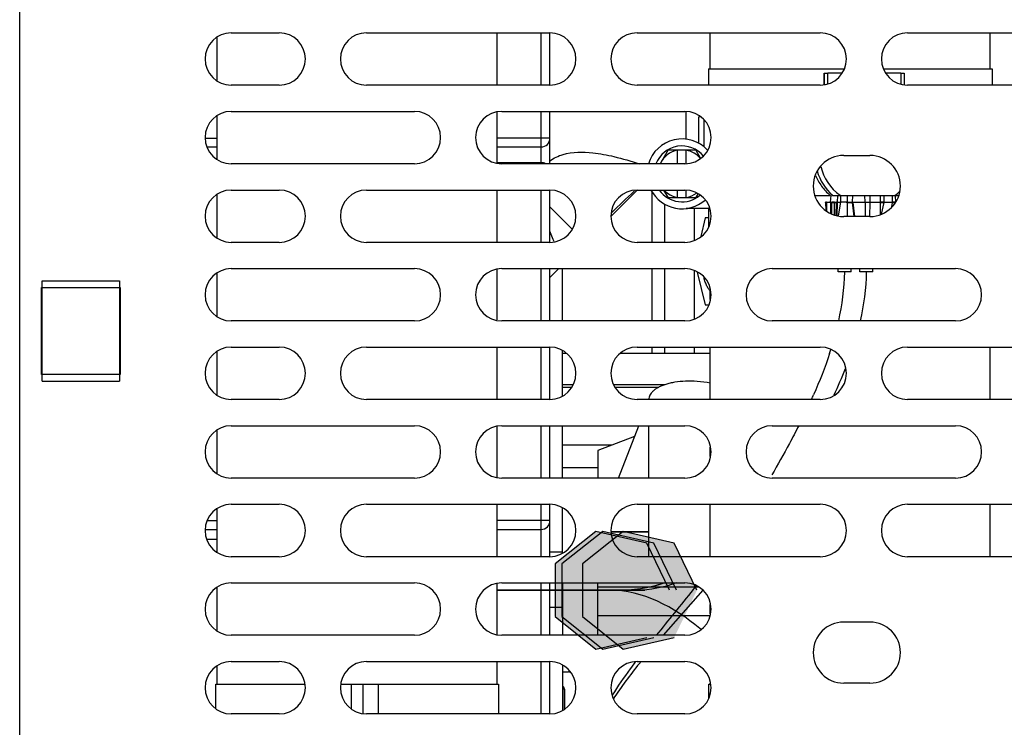
# Model space of a CAD drawing. Units: inches. Extents: x 0 to 34, y 0 to 22.
# Drawn here: x 12.8 to 13.9, y 18 to 18.8 of the extents above; entities that cross this region are included whole.
import ezdxf

# ---------------------------------------------------------------- set-up
doc = ezdxf.new("R2010")
doc.units = ezdxf.units.IN
doc.header["$LTSCALE"] = 1.87
doc.header["$MEASUREMENT"] = 0
doc.linetypes.add('DOT', pattern=[0.2, 0.1, -0.1])
doc.layers.get('0').update_dxf_attribs({"linetype": 'CONTINUOUS'})
for name, color, linetype in [('02___PRT_ALL_AXES', 7, 'CONTINUOUS'), ('_2509', 7, 'CONTINUOUS'), ('_252', 7, 'CONTINUOUS'), ('AXIS_PART', 7, 'CONTINUOUS'), ('DATUM_CURVE', 7, 'CONTINUOUS'), ('ECAD_CN_PN-420390', 7, 'CONTINUOUS'), ('ECAD_CP_PN-390674', 7, 'CONTINUOUS')]:
    doc.layers.add(name, color=color, linetype=linetype)

msp = doc.modelspace()

# ---------------------------------------------------------------- hatches: boundary and pattern name
at = {"linetype": 'CONTINUOUS'}
for points in [[(13.5101, 18.1811), (13.4845, 18.2342), (13.427, 18.2474), (13.3809, 18.2107), (13.3809, 18.1515), (13.427, 18.1148), (13.4845, 18.1279)], [(13.5101, 18.1811), (13.4845, 18.2342), (13.427, 18.2474), (13.3809, 18.2107), (13.3809, 18.1515), (13.427, 18.1148), (13.4845, 18.1279)], [(13.5178, 18.1811), (13.4923, 18.2342), (13.4348, 18.2474), (13.3886, 18.2107), (13.3886, 18.1515), (13.4348, 18.1148), (13.4923, 18.1279)], [(13.5178, 18.1811), (13.4923, 18.2342), (13.4348, 18.2474), (13.3886, 18.2107), (13.3886, 18.1515), (13.4348, 18.1148), (13.4923, 18.1279)], [(13.5409, 18.1811), (13.5153, 18.2342), (13.4578, 18.2474), (13.4117, 18.2107), (13.4117, 18.1515), (13.4578, 18.1148), (13.5153, 18.1279)], [(13.5409, 18.1811), (13.5153, 18.2342), (13.4578, 18.2474), (13.4117, 18.2107), (13.4117, 18.1515), (13.4578, 18.1148), (13.5153, 18.1279)]]:
    msp.add_hatch(color=40, dxfattribs=at).paths.add_polyline_path(points)

# ---------------------------------------------------------------- linework, layer by layer
at = {"color": 3, "linetype": 'CONTINUOUS'}
for p, q in [((12.777, 19.6839), (12.777, 17.2785)), ((13.0156, 18.8094), (13.0697, 18.8094)), ((13.1682, 18.8094), (13.3749, 18.8094)), ((13.4733, 18.8094), (13.68, 18.8094)), ((13.7784, 18.8094), (13.9851, 18.8094)), ((13.0697, 18.7504), (13.0156, 18.7504)), ((13.3749, 18.7504), (13.1682, 18.7504)), ((13.68, 18.7504), (13.4733, 18.7504)), ((13.9851, 18.7504), (13.7784, 18.7504)), ((13.0156, 18.7208), (13.2223, 18.7208)), ((13.3207, 18.7208), (13.5274, 18.7208)), ((13.2223, 18.6618), (13.0156, 18.6618)), ((13.5274, 18.6618), (13.3207, 18.6618)), ((13.0156, 18.6322), (13.0697, 18.6322)), ((13.1682, 18.6322), (13.3749, 18.6322)), ((13.4733, 18.6322), (13.5274, 18.6322)), ((13.0697, 18.5732), (13.0156, 18.5732)), ((13.3749, 18.5732), (13.1682, 18.5732)), ((13.5274, 18.5732), (13.4733, 18.5732)), ((13.0156, 18.5437), (13.2223, 18.5437)), ((13.3207, 18.5437), (13.5274, 18.5437)), ((13.6258, 18.5437), (13.8325, 18.5437)), ((12.8016, 18.4241), (12.8016, 18.5225)), ((12.8016, 18.5225), (12.8902, 18.5225)), ((12.8902, 18.5225), (12.8902, 18.4241)), ((13.2223, 18.4846), (13.0156, 18.4846)), ((13.5274, 18.4846), (13.3207, 18.4846)), ((13.8325, 18.4846), (13.6258, 18.4846)), ((13.0156, 18.4551), (13.0697, 18.4551)), ((13.1682, 18.4551), (13.3749, 18.4551)), ((13.4733, 18.4551), (13.68, 18.4551)), ((13.7784, 18.4551), (13.9851, 18.4551)), ((12.8902, 18.4241), (12.8016, 18.4241)), ((13.0697, 18.396), (13.0156, 18.396)), ((13.3749, 18.396), (13.1682, 18.396)), ((13.68, 18.396), (13.4733, 18.396)), ((13.9851, 18.396), (13.7784, 18.396)), ((13.0156, 18.3665), (13.2223, 18.3665)), ((13.3207, 18.3665), (13.5274, 18.3665)), ((13.6258, 18.3665), (13.8325, 18.3665)), ((13.2223, 18.3074), (13.0156, 18.3074)), ((13.5274, 18.3074), (13.3207, 18.3074)), ((13.8325, 18.3074), (13.6258, 18.3074)), ((13.0156, 18.2779), (13.0697, 18.2779)), ((13.1682, 18.2779), (13.3749, 18.2779)), ((13.4733, 18.2779), (13.68, 18.2779)), ((13.7784, 18.2779), (13.9851, 18.2779)), ((13.0697, 18.2189), (13.0156, 18.2189)), ((13.3749, 18.2189), (13.1682, 18.2189)), ((13.68, 18.2189), (13.4733, 18.2189)), ((13.9851, 18.2189), (13.7784, 18.2189)), ((13.0156, 18.1893), (13.2223, 18.1893)), ((13.3207, 18.1893), (13.5274, 18.1893)), ((13.2223, 18.1303), (13.0156, 18.1303)), ((13.5274, 18.1303), (13.3207, 18.1303)), ((13.0156, 18.1007), (13.0697, 18.1007)), ((13.1682, 18.1007), (13.3749, 18.1007)), ((13.4733, 18.1007), (13.5274, 18.1007)), ((13.0697, 18.0417), (13.0156, 18.0417)), ((13.3749, 18.0417), (13.1682, 18.0417)), ((13.5274, 18.0417), (13.4733, 18.0417))]:
    msp.add_line(p, q, dxfattribs=at)
at = {"color": 7, "linetype": 'CONTINUOUS'}
for p, q in [((12.9998, 18.7556), (12.9998, 18.8042)), ((13.3155, 18.7504), (13.3155, 18.8094)), ((13.5559, 18.7689), (13.5559, 18.8094)), ((13.8716, 18.7689), (13.8716, 18.8094)), ((13.5538, 18.7689), (13.5538, 18.7504)), ((13.8737, 18.7689), (13.8737, 18.7504)), ((12.9998, 18.667), (12.9998, 18.7156)), ((13.3155, 18.6628), (13.3155, 18.7198)), ((13.5285, 18.7206), (13.5285, 18.6895)), ((13.5432, 18.6846), (13.5432, 18.7148)), ((13.5444, 18.7148), (13.5432, 18.7148)), ((13.5489, 18.6808), (13.5489, 18.7113)), ((13.5083, 18.6775), (13.4993, 18.6618)), ((13.5083, 18.6775), (13.5396, 18.6775)), ((13.519, 18.6618), (13.519, 18.6775)), ((13.5289, 18.6621), (13.5289, 18.6775)), ((13.545, 18.6682), (13.5396, 18.6775)), ((12.9998, 18.5784), (12.9998, 18.627)), ((13.3155, 18.5732), (13.3155, 18.6322)), ((13.5032, 18.6322), (13.5083, 18.6234)), ((13.519, 18.6234), (13.519, 18.6322)), ((13.5289, 18.6234), (13.5289, 18.632)), ((13.5396, 18.6234), (13.5421, 18.6277)), ((13.6741, 18.6262), (13.691, 18.6262)), ((13.6939, 18.6262), (13.7683, 18.6262)), ((13.5396, 18.6234), (13.5083, 18.6234)), ((13.5552, 18.6115), (13.5288, 18.6115)), ((13.5538, 18.6115), (13.5538, 18.5901)), ((13.5503, 18.601), (13.5451, 18.5797)), ((13.5538, 18.601), (13.5503, 18.601)), ((12.9998, 18.4899), (12.9998, 18.5384)), ((13.3155, 18.4857), (13.3155, 18.5426)), ((13.5413, 18.5397), (13.5503, 18.5026)), ((13.7, 18.5401), (13.7, 18.5437)), ((13.7148, 18.5401), (13.7, 18.5401)), ((13.7148, 18.5401), (13.7148, 18.5437)), ((13.7245, 18.5401), (13.7245, 18.5437)), ((13.7393, 18.5401), (13.7245, 18.5401)), ((13.7393, 18.5401), (13.7393, 18.5437)), ((12.8022, 18.4168), (12.8022, 18.5298)), ((12.8022, 18.5298), (12.8897, 18.5298)), ((12.8897, 18.5298), (12.8897, 18.4168)), ((13.5559, 18.5089), (13.5559, 18.5193)), ((13.5503, 18.5026), (13.5546, 18.5026)), ((12.9998, 18.4013), (12.9998, 18.4498)), ((13.3155, 18.396), (13.3155, 18.4551)), ((13.3935, 18.4479), (13.3892, 18.4479)), ((13.5559, 18.4479), (13.4546, 18.4479)), ((13.5559, 18.396), (13.5559, 18.4551)), ((13.8716, 18.396), (13.8716, 18.4551)), ((12.8022, 18.4168), (12.8897, 18.4168)), ((13.401, 18.4126), (13.3892, 18.4126)), ((13.399, 18.4095), (13.3892, 18.4095)), ((13.5049, 18.4126), (13.4471, 18.4126)), ((13.4977, 18.4095), (13.4492, 18.4095)), ((12.9998, 18.3127), (12.9998, 18.3612)), ((13.3155, 18.3085), (13.3155, 18.3655)), ((13.4447, 18.3445), (13.3892, 18.3445)), ((13.5559, 18.3318), (13.5559, 18.3422)), ((13.3892, 18.3195), (13.429, 18.3195)), ((12.9998, 18.2241), (12.9998, 18.2727)), ((13.3155, 18.2189), (13.3155, 18.2779)), ((13.5559, 18.2189), (13.5559, 18.2779)), ((13.8716, 18.2189), (13.8716, 18.2779)), ((12.9998, 18.1355), (12.9998, 18.1841)), ((13.3155, 18.1313), (13.3155, 18.1883)), ((13.4729, 18.1811), (13.3155, 18.1811)), ((13.5559, 18.1546), (13.5559, 18.165)), ((12.9998, 18.0751), (12.9998, 18.0955)), ((13.3155, 18.0751), (13.3155, 18.1007)), ((13.3961, 18.0889), (13.3892, 18.0889)), ((12.9983, 18.0479), (12.9983, 18.0751)), ((12.9983, 18.0751), (13.0985, 18.0751)), ((13.1394, 18.0751), (13.3169, 18.0751)), ((13.1514, 18.0476), (13.1514, 18.0751)), ((13.1639, 18.0751), (13.1639, 18.0425)), ((13.1816, 18.0417), (13.1816, 18.0751)), ((13.3169, 18.0751), (13.3169, 18.0417)), ((13.3914, 18.0694), (13.3912, 18.0693)), ((13.3912, 18.0693), (13.3912, 18.0473)), ((13.3914, 18.0694), (13.3914, 18.0474)), ((13.5544, 18.0595), (13.5544, 18.0751)), ((13.5544, 18.0751), (13.5562, 18.0751)), ((13.5559, 18.0751), (13.5559, 18.0764))]:
    msp.add_line(p, q, dxfattribs=at)
at = {"color": 6, "linetype": 'CONTINUOUS'}
for p, q in [((13.6843, 18.7638), (13.6842, 18.7637)), ((13.6842, 18.7637), (13.6843, 18.7512)), ((13.6842, 18.7637), (13.6843, 18.7512)), ((13.6842, 18.7637), (13.6842, 18.7637)), ((13.6844, 18.7512), (13.6843, 18.7638)), ((13.6843, 18.7638), (13.6845, 18.7638)), ((13.6845, 18.7638), (13.6886, 18.764)), ((13.6886, 18.7521), (13.6886, 18.764)), ((13.7042, 18.764), (13.6886, 18.764)), ((13.7709, 18.764), (13.7542, 18.764)), ((13.7709, 18.764), (13.771, 18.7518)), ((13.7745, 18.7638), (13.7745, 18.7511)), ((13.7745, 18.7638), (13.7745, 18.7511)), ((13.7745, 18.7638), (13.7745, 18.7638)), ((13.4734, 18.6321), (13.4438, 18.6025)), ((13.4708, 18.6318), (13.4701, 18.6311)), ((13.4904, 18.5732), (13.4904, 18.6301)), ((13.6916, 18.6185), (13.6923, 18.6262)), ((13.6994, 18.6184), (13.6998, 18.6262)), ((13.703, 18.6184), (13.7032, 18.6262)), ((13.7107, 18.6184), (13.7108, 18.6262)), ((13.7164, 18.6186), (13.7166, 18.6262)), ((13.7305, 18.6186), (13.7303, 18.6262)), ((13.7358, 18.6262), (13.7359, 18.6186)), ((13.7475, 18.6262), (13.7474, 18.6187)), ((13.7515, 18.6262), (13.7516, 18.6187)), ((13.7611, 18.6262), (13.761, 18.6186)), ((13.7645, 18.6262), (13.7648, 18.6185)), ((13.375, 18.6132), (13.4, 18.5882)), ((13.5048, 18.5732), (13.5048, 18.6162)), ((13.686, 18.6184), (13.686, 18.6183)), ((13.686, 18.6184), (13.686, 18.6184)), ((13.686, 18.6183), (13.686, 18.6184)), ((13.686, 18.6183), (13.686, 18.6184)), ((13.686, 18.6184), (13.686, 18.6184)), ((13.687, 18.6184), (13.686, 18.6184)), ((13.686, 18.6183), (13.6863, 18.6091)), ((13.686, 18.6183), (13.6863, 18.6091)), ((13.686, 18.6183), (13.686, 18.6183)), ((13.686, 18.6183), (13.687, 18.6183)), ((13.687, 18.6184), (13.6916, 18.6185)), ((13.687, 18.6184), (13.687, 18.6087)), ((13.687, 18.6184), (13.687, 18.6184)), ((13.6916, 18.6182), (13.687, 18.6183)), ((13.6916, 18.6182), (13.6914, 18.6062)), ((13.6916, 18.6185), (13.6931, 18.6185)), ((13.6916, 18.6182), (13.6916, 18.6185)), ((13.6916, 18.6182), (13.6916, 18.6185)), ((13.6916, 18.6182), (13.6931, 18.6182)), ((13.6929, 18.6053), (13.6931, 18.6182)), ((13.6959, 18.6041), (13.6961, 18.6182)), ((13.6961, 18.6185), (13.6983, 18.6185)), ((13.6961, 18.6182), (13.6983, 18.6183)), ((13.698, 18.6037), (13.6983, 18.6183)), ((13.699, 18.6035), (13.6994, 18.6183)), ((13.6994, 18.6184), (13.703, 18.6184)), ((13.6994, 18.6183), (13.703, 18.6184)), ((13.7006, 18.6032), (13.703, 18.6184)), ((13.7092, 18.6184), (13.703, 18.6184)), ((13.7107, 18.6184), (13.7164, 18.6186)), ((13.7107, 18.6183), (13.7107, 18.6184)), ((13.7107, 18.6022), (13.7107, 18.6183)), ((13.7164, 18.6186), (13.7172, 18.6186)), ((13.7164, 18.6181), (13.7164, 18.6186)), ((13.7182, 18.6022), (13.7164, 18.6181)), ((13.7172, 18.6186), (13.7305, 18.6186)), ((13.7172, 18.6181), (13.7172, 18.6186)), ((13.7189, 18.6022), (13.7172, 18.6181)), ((13.7305, 18.6181), (13.7172, 18.6181)), ((13.7305, 18.6186), (13.7305, 18.6181)), ((13.7305, 18.6181), (13.7307, 18.6022)), ((13.7359, 18.6181), (13.7305, 18.6181)), ((13.7359, 18.6181), (13.7356, 18.6022)), ((13.7359, 18.6186), (13.7474, 18.6187)), ((13.7474, 18.618), (13.7359, 18.6181)), ((13.7474, 18.618), (13.7475, 18.6042)), ((13.7474, 18.618), (13.7516, 18.618)), ((13.7516, 18.618), (13.7488, 18.6049)), ((13.7515, 18.6187), (13.7516, 18.6187)), ((13.7516, 18.6187), (13.761, 18.6186)), ((13.761, 18.6182), (13.7516, 18.618)), ((13.761, 18.6182), (13.7605, 18.6132)), ((13.5379, 18.6115), (13.5379, 18.5753)), ((13.3789, 18.5763), (13.375, 18.586)), ((13.3798, 18.5742), (13.3789, 18.5763)), ((13.385, 18.5437), (13.375, 18.5337)), ((13.3892, 18.4846), (13.3892, 18.5437)), ((13.4904, 18.4846), (13.4904, 18.5437)), ((13.5048, 18.4846), (13.5048, 18.5437)), ((13.5379, 18.5416), (13.5379, 18.4867)), ((13.3892, 18.4003), (13.3892, 18.4508)), ((13.3892, 18.4484), (13.3928, 18.4484)), ((13.4554, 18.4484), (13.5559, 18.4484)), ((13.4904, 18.4484), (13.4904, 18.4551)), ((13.5048, 18.4484), (13.5048, 18.4551)), ((13.5379, 18.4551), (13.5379, 18.4484)), ((13.3892, 18.3074), (13.3892, 18.3665)), ((13.3892, 18.2232), (13.3892, 18.2736)), ((13.3892, 18.2241), (13.375, 18.2241)), ((13.3892, 18.1893), (13.3892, 18.1303)), ((13.3892, 18.1616), (13.375, 18.1616)), ((13.3892, 18.0965), (13.3892, 18.046))]:
    msp.add_line(p, q, dxfattribs=at)
at = {"color": 1, "linetype": 'CONTINUOUS'}
msp.add_line((13.5477, 18.1811), (13.5029, 18.1303), dxfattribs=at)
at = {"color": 40, "linetype": 'CONTINUOUS'}
for points in [[(13.5101, 18.1811), (13.4845, 18.2342), (13.427, 18.2474), (13.3809, 18.2107), (13.3809, 18.1515), (13.427, 18.1148), (13.4845, 18.1279)], [(13.5101, 18.1811), (13.4845, 18.2342), (13.427, 18.2474), (13.3809, 18.2107), (13.3809, 18.1515), (13.427, 18.1148), (13.4845, 18.1279)], [(13.5178, 18.1811), (13.4923, 18.2342), (13.4348, 18.2474), (13.3886, 18.2107), (13.3886, 18.1515), (13.4348, 18.1148), (13.4923, 18.1279)], [(13.5178, 18.1811), (13.4923, 18.2342), (13.4348, 18.2474), (13.3886, 18.2107), (13.3886, 18.1515), (13.4348, 18.1148), (13.4923, 18.1279)], [(13.5409, 18.1811), (13.5153, 18.2342), (13.4578, 18.2474), (13.4117, 18.2107), (13.4117, 18.1515), (13.4578, 18.1148), (13.5153, 18.1279)], [(13.5409, 18.1811), (13.5153, 18.2342), (13.4578, 18.2474), (13.4117, 18.2107), (13.4117, 18.1515), (13.4578, 18.1148), (13.5153, 18.1279)]]:
    msp.add_lwpolyline(points, dxfattribs=at)
at = {"color": 3, "linetype": 'CONTINUOUS'}
for centre, start, end in [((13.0156, 18.7799), 90, 270), ((13.0697, 18.7799), 270, 90), ((13.1682, 18.7799), 90, 270), ((13.3749, 18.7799), 270, 90), ((13.4733, 18.7799), 90, 270), ((13.68, 18.7799), 270, 90), ((13.7784, 18.7799), 90, 270), ((13.0156, 18.6913), 90, 270), ((13.2223, 18.6913), 270, 90), ((13.3207, 18.6913), 90, 270), ((13.5274, 18.6913), 270, 90), ((13.0156, 18.6027), 90, 270), ((13.0697, 18.6027), 270, 90), ((13.1682, 18.6027), 90, 270), ((13.3749, 18.6027), 270, 90), ((13.4733, 18.6027), 90, 270), ((13.5274, 18.6027), 270, 90), ((13.0156, 18.5141), 90, 270), ((13.2223, 18.5141), 270, 90), ((13.3207, 18.5141), 90, 270), ((13.5274, 18.5141), 270, 90), ((13.6258, 18.5141), 90, 270), ((13.8325, 18.5141), 270, 90), ((13.0156, 18.4256), 90, 270), ((13.0697, 18.4256), 270, 90), ((13.1682, 18.4256), 90, 270), ((13.3749, 18.4256), 270, 90), ((13.4733, 18.4256), 90, 270), ((13.68, 18.4256), 270, 90), ((13.7784, 18.4256), 90, 270), ((13.0156, 18.337), 90, 270), ((13.2223, 18.337), 270, 90), ((13.3207, 18.337), 90, 270), ((13.5274, 18.337), 270, 90), ((13.6258, 18.337), 90, 270), ((13.8325, 18.337), 270, 90), ((13.0156, 18.2484), 90, 270), ((13.0697, 18.2484), 270, 90), ((13.1682, 18.2484), 90, 270), ((13.3749, 18.2484), 270, 90), ((13.4733, 18.2484), 90, 270), ((13.68, 18.2484), 270, 90), ((13.7784, 18.2484), 90, 270), ((13.0156, 18.1598), 90, 270), ((13.2223, 18.1598), 270, 90), ((13.3207, 18.1598), 90, 270), ((13.5274, 18.1598), 270, 90), ((13.0156, 18.0712), 90, 270), ((13.0697, 18.0712), 270, 90), ((13.1682, 18.0712), 90, 270), ((13.3749, 18.0712), 270, 90), ((13.4733, 18.0712), 90, 270), ((13.5274, 18.0712), 270, 90)]:
    msp.add_arc(centre, 0.0295, start, end, dxfattribs=at)
at = {"color": 7, "linetype": 'CONTINUOUS'}
for centre, radius, start, end in [((13.524, 18.6504), 0.0394, 42.7828, 163.2203), ((13.524, 18.6504), 0.0315, 39.3918, 158.8667), ((13.524, 18.6504), 0.0271, 100.4757, 155.1517), ((13.524, 18.6504), 0.0271, 40.3199, 79.5243), ((13.7335, 18.6705), 0.0541, 192.436, 234.7588), ((13.7331, 18.6705), 0.0591, 196.4604, 228.4538), ((13.524, 18.6504), 0.0394, 207.5562, 311.5406), ((13.524, 18.6504), 0.0315, 215.4243, 310.0407), ((13.524, 18.6504), 0.0271, 222.3673, 259.5243), ((13.524, 18.6504), 0.0271, 280.4757, 307.2358), ((13.733, 18.6704), 0.0541, 305.2195, 313.12), ((13.4501, 18.3623), 0.1812, 269.9215, 287.2534), ((13.3961, 18.0791), 0.00984, 78.7652, 90)]:
    msp.add_arc(centre, radius, start, end, dxfattribs=at)
at = {"color": 6, "linetype": 'CONTINUOUS'}
for centre, radius, start, end in [((14.3668, 17.6689), 1.3152, 132.9813, 134.5218), ((13.6916, 18.617), 0.00151, 87.365, 89.0507), ((13.6931, 18.4955), 0.1231, 88.5861, 90.0108), ((13.7505, 18.618), 0.0575, 179.4887, 179.8653), ((13.6931, 18.739), 0.1208, 269.9909, 271.4381), ((13.7489, 18.6167), 0.0528, 178.0262, 178.3542), ((13.6966, 18.5506), 0.0679, 87.6693, 88.5938), ((13.7508, 18.6167), 0.0525, 178.038, 178.2519), ((13.6966, 18.6876), 0.0693, 271.3924, 272.2979), ((13.7491, 18.6159), 0.0498, 177.1003, 177.2434), ((13.7049, 18.5113), 0.1072, 86.9379, 87.7234), ((13.7048, 18.7389), 0.1206, 272.0919, 272.7903), ((13.7175, 18.7607), 0.1426, 267.2464, 269.5519), ((13.7174, 18.7051), 0.0869, 269.3379, 269.861), ((13.7256, 20.475), 1.8564, 270.1532, 270.318), ((13.7248, 18.6184), 0.0111, 358.2872, 1.1277), ((13.7362, 18.6184), 0.0112, 357.8463, 1.6469), ((13.7491, 18.9201), 0.3013, 269.6886, 270.4658), ((13.7454, 18.6181), 0.00619, 358.5263, 5.5167), ((13.7455, 18.6183), 0.00617, 357.214, 4.208), ((13.7517, 18.6147), 0.00329, 90.5419, 92.0021), ((13.7586, 18.3802), 0.2384, 88.5139, 89.4084), ((13.7549, 18.6182), 0.00616, 359.3619, 3.0781), ((13.7549, 18.6181), 0.00615, 0.1721, 3.9115), ((13.761, 18.6167), 0.0019, 88.564, 89.5995), ((13.7611, 18.6168), 0.00131, 90.5872, 91.8388), ((13.7583, 18.8667), 0.2485, 270.6319, 271.4884)]:
    msp.add_arc(centre, radius, start, end, dxfattribs=at)
at = {"color": 5, "linetype": 'CONTINUOUS'}
for centre, radius, start, end in [((13.304, 18.5732), 0.4063, 342.0589, 342.706), ((13.1259, 18.6436), 0.5979, 335.532, 335.9254), ((13.139, 18.6378), 0.5835, 335.9263, 336.1005), ((12.5742, 18.9417), 1.2263, 321.7155, 321.968), ((14.0078, 17.6946), 0.6726, 142.8952, 143.7327)]:
    msp.add_arc(centre, radius, start, end, dxfattribs=at)
at = {"color": 1, "linetype": 'CONTINUOUS'}
for centre, radius, start, end in [((13.2645, 18.6057), 0.4771, 334.614, 338.511), ((14.0391, 17.6438), 0.7238, 140.9103, 141.0719)]:
    msp.add_arc(centre, radius, start, end, dxfattribs=at)
at = {"color": 3, "linetype": 'DOT'}
msp.add_arc((13.4501, 18.363), 0.1819, 269.9223, 287.2227, dxfattribs=at)
at = {"color": 7, "linetype": 'CONTINUOUS'}
for centre, major_axis, start_param, end_param in [((13.3865, 18.0694), (-0.00348, -0.00348), 2.356233, 3.325755), ((13.3863, 18.0693), (0.00348, 0.00348), -0.78536, 0.142279)]:
    msp.add_ellipse(centre, major_axis=major_axis, ratio=0.999924, start_param=start_param, end_param=end_param, dxfattribs=at)
at = {"color": 6, "linetype": 'CONTINUOUS'}
for points, knots in [([(13.7709, 18.764), (13.7713, 18.764), (13.772, 18.764), (13.7728, 18.764), (13.7734, 18.764), (13.7738, 18.7639), (13.7741, 18.7639), (13.7743, 18.7638), (13.7745, 18.7638), (13.7745, 18.7638)], [0, 0, 0, 0, 0.381032, 0.550852, 0.699357, 0.821691, 0.913967, 0.973491, 1, 1, 1, 1]), ([(13.7745, 18.7638), (13.7745, 18.7638), (13.7745, 18.7638), (13.7745, 18.7638), (13.7745, 18.7638)], [0, 0, 0, 0, 0.50694, 1, 1, 1, 1]), ([(13.375, 18.6652), (13.3773, 18.6667), (13.382, 18.6695), (13.3977, 18.6755), (13.4206, 18.6755), (13.4492, 18.6698), (13.4665, 18.6648), (13.476, 18.6618)], [0, 0, 0, 0, 0.077868, 0.158158, 0.481173, 0.713775, 1, 1, 1, 1])]:
    msp.add_open_spline(points, degree=3, knots=knots, dxfattribs=at)
at = {"color": 7, "linetype": 'CONTINUOUS'}
for points, knots in [([(13.6746, 18.6487), (13.6764, 18.6444), (13.681, 18.6362), (13.6875, 18.6293), (13.691, 18.6262)], [0, 0, 0, 0, 0.499983, 1, 1, 1, 1]), ([(13.5559, 18.5182), (13.5555, 18.5187), (13.5547, 18.5196), (13.5536, 18.5212), (13.5526, 18.523), (13.5516, 18.525), (13.5507, 18.5272), (13.5496, 18.5304), (13.5489, 18.5329), (13.5486, 18.5346)], [0, 0, 0, 0, 0.098482, 0.204839, 0.319148, 0.441277, 0.570927, 0.707659, 1, 1, 1, 1]), ([(13.5454, 18.137), (13.545, 18.1373), (13.5153, 18.1619), (13.4802, 18.1811), (13.4421, 18.1811)], [0, 0, 0, 0, 0.013167, 1, 1, 1, 1])]:
    msp.add_open_spline(points, degree=3, knots=knots, dxfattribs=at)
at = {"color": 5, "linetype": 'CONTINUOUS'}
for points in [[(13.7073, 18.5401), (13.7067, 18.5211), (13.7043, 18.5026), (13.7004, 18.4846)], [(13.6905, 18.448), (13.6854, 18.4321), (13.6792, 18.4165), (13.6725, 18.4014)], [(13.5368, 18.1819), (13.5228, 18.1642), (13.5085, 18.1471), (13.4949, 18.1303)], [(13.4655, 18.0925), (13.4583, 18.0826), (13.4515, 18.0728), (13.4454, 18.0629)]]:
    msp.add_open_spline(points, degree=3, dxfattribs=at)
at = {"color": 1, "linetype": 'CONTINUOUS'}
for points in [[(13.7319, 18.5401), (13.7315, 18.5211), (13.729, 18.5026), (13.7251, 18.4846)], [(13.476, 18.0986), (13.4654, 18.0854), (13.4555, 18.0722), (13.4468, 18.0587)]]:
    msp.add_open_spline(points, degree=3, dxfattribs=at)
at = {"color": 5, "linetype": 'CONTINUOUS'}
msp.add_open_spline([(13.6558, 18.3665), (13.6523, 18.3597), (13.6423, 18.3408), (13.632, 18.3226), (13.6253, 18.3111)], degree=3, knots=[0, 0, 0, 0, 0.354385, 1, 1, 1, 1], dxfattribs=at)
at = {"color": 7, "linetype": 'CONTINUOUS'}
msp.add_open_spline([(13.5175, 18.1893), (13.5034, 18.1841), (13.4885, 18.1811), (13.4729, 18.1811)], degree=3, dxfattribs=at)
at = {"layer": '02___PRT_ALL_AXES', "color": 3, "linetype": 'CONTINUOUS'}
for p, q in [((13.7064, 18.6711), (13.736, 18.6711)), ((13.736, 18.6022), (13.7064, 18.6022)), ((13.7064, 18.1453), (13.736, 18.1453)), ((13.736, 18.0764), (13.7064, 18.0764))]:
    msp.add_line(p, q, dxfattribs=at)
for centre, start, end in [((13.7064, 18.6367), 90, 270), ((13.736, 18.6367), 270, 90), ((13.7064, 18.1108), 90, 270), ((13.736, 18.1108), 270, 90)]:
    msp.add_arc(centre, 0.0344, start, end, dxfattribs=at)
at = {"layer": '_2509', "color": 7, "linetype": 'CONTINUOUS'}
for p, q in [((13.4524, 18.3074), (13.4752, 18.3665)), ((13.4866, 18.3074), (13.4866, 18.3665)), ((13.4705, 18.3544), (13.429, 18.3384)), ((13.429, 18.3384), (13.429, 18.3074)), ((13.4866, 18.2189), (13.4866, 18.2779)), ((13.4441, 18.2469), (13.4866, 18.2469))]:
    msp.add_line(p, q, dxfattribs=at)
msp.add_open_spline([(13.5559, 18.4146), (13.5511, 18.4154), (13.5417, 18.4166), (13.5283, 18.4169), (13.5181, 18.4159), (13.5107, 18.4145), (13.5058, 18.4132), (13.5014, 18.4116), (13.4976, 18.4099), (13.4943, 18.4079), (13.4915, 18.4057), (13.4894, 18.4035), (13.4878, 18.4011), (13.4868, 18.3986), (13.4866, 18.3969), (13.4866, 18.396)], degree=3, knots=[0, 0, 0, 0, 0.188783, 0.361337, 0.515644, 0.585419, 0.650098, 0.709635, 0.764028, 0.813352, 0.857819, 0.897895, 0.934268, 0.967888, 1, 1, 1, 1], dxfattribs=at)
at = {"layer": '_252', "color": 7, "linetype": 'CONTINUOUS'}
for p, q in [((13.429, 18.3384), (13.429, 18.3074)), ((13.4866, 18.2469), (13.4441, 18.2469)), ((13.429, 18.1303), (13.429, 18.1893)), ((13.429, 18.1848), (13.5421, 18.1848)), ((13.5555, 18.1523), (13.429, 18.1523))]:
    msp.add_line(p, q, dxfattribs=at)
at = {"layer": 'AXIS_PART', "color": 7, "linetype": 'CONTINUOUS'}
for p, q in [((13.5538, 18.7689), (13.7073, 18.7689)), ((13.7511, 18.7689), (13.8737, 18.7689))]:
    msp.add_line(p, q, dxfattribs=at)
at = {"layer": 'DATUM_CURVE', "color": 4, "linetype": 'CONTINUOUS'}
msp.add_line((13.3155, 18.1811), (13.4822, 18.1811), dxfattribs=at)
at = {"layer": 'ECAD_CN_PN-420390', "color": 7, "linetype": 'CONTINUOUS'}
msp.add_line((12.9998, 18.2383), (12.9881, 18.2383), dxfattribs=at)
at = {"layer": 'ECAD_CP_PN-390674', "color": 7, "linetype": 'CONTINUOUS'}
for p, q in [((13.3652, 18.7504), (13.3652, 18.8094)), ((13.375, 18.7504), (13.375, 18.8094)), ((13.3652, 18.6618), (13.3652, 18.7208)), ((13.375, 18.6618), (13.375, 18.7208)), ((12.9862, 18.6906), (12.9998, 18.6906)), ((13.375, 18.6906), (13.3155, 18.6906)), ((12.9882, 18.6808), (12.9998, 18.6808)), ((13.3155, 18.6808), (13.3652, 18.6808)), ((13.3652, 18.663), (13.3155, 18.663)), ((13.3652, 18.5732), (13.3652, 18.6322)), ((13.375, 18.5732), (13.375, 18.6322)), ((13.3652, 18.4846), (13.3652, 18.5437)), ((13.375, 18.4846), (13.375, 18.5437)), ((13.3652, 18.396), (13.3652, 18.4551)), ((13.375, 18.396), (13.375, 18.4551)), ((13.3652, 18.3074), (13.3652, 18.3665)), ((13.375, 18.3074), (13.375, 18.3665)), ((13.3652, 18.2189), (13.3652, 18.2779)), ((13.375, 18.2189), (13.375, 18.2779)), ((12.9883, 18.2595), (12.9998, 18.2595)), ((13.375, 18.2595), (13.3155, 18.2595)), ((12.9863, 18.2497), (12.9998, 18.2497)), ((13.3155, 18.2497), (13.3652, 18.2497)), ((13.3652, 18.1303), (13.3652, 18.1893)), ((13.375, 18.1303), (13.375, 18.1893)), ((13.3652, 18.0417), (13.3652, 18.1007)), ((13.375, 18.0417), (13.375, 18.1007))]:
    msp.add_line(p, q, dxfattribs=at)
for centre, start, end in [((13.3652, 18.6906), 270, 360), ((13.3652, 18.6532), 60.6193, 90), ((13.3652, 18.2595), 270, 360)]:
    msp.add_arc(centre, 0.00984, start, end, dxfattribs=at)

doc.saveas('drawing.dxf')
